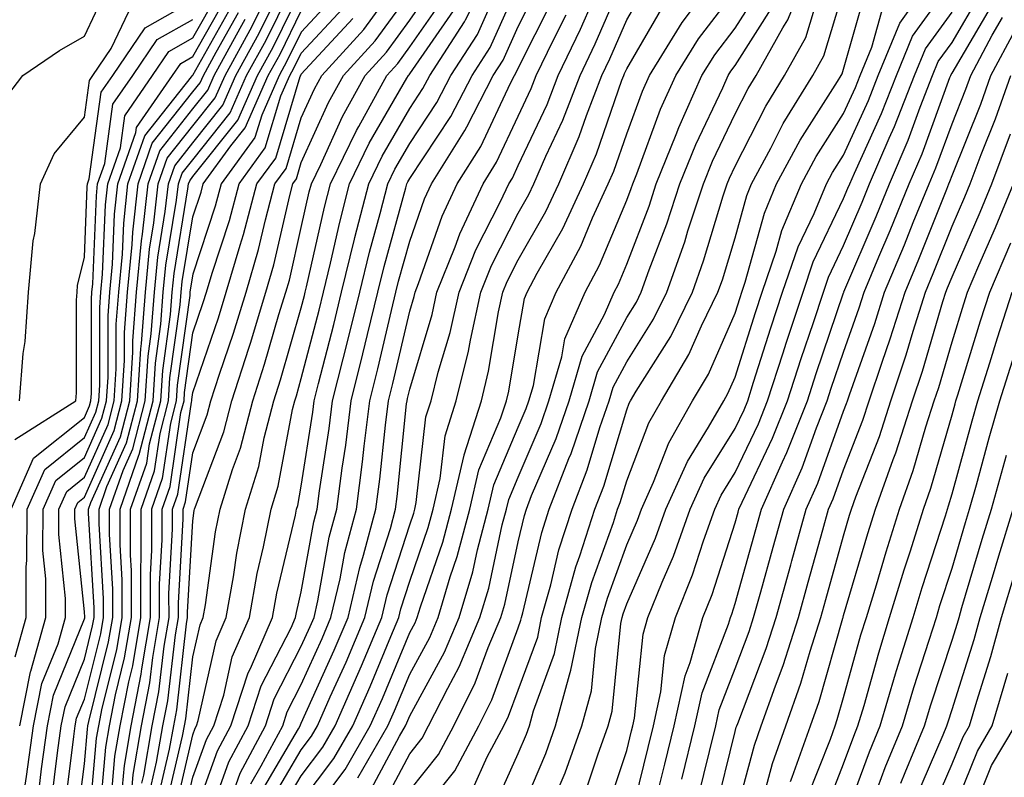
# Model space of a CAD drawing. Units: inches. Extents: x 997523 to 1000163, y 7247738 to 7250378.
# Drawn here: x 998612 to 998703, y 7250127 to 7250197 of the extents above; entities that cross this region are included whole.
import ezdxf

# ---------------------------------------------------------------- set-up
doc = ezdxf.new("R2010")
doc.units = ezdxf.units.IN
doc.header["$MEASUREMENT"] = 0
doc.layers.add('Contour_99757247', color=7, linetype='Continuous', true_color=0xc49a32)

msp = doc.modelspace()

# ---------------------------------------------------------------- linework, layer by layer
at = {"layer": 'Contour_99757247'}
for points in [[(998618.441, 7250122.311, 3097), (998619.173, 7250130.797, 3097), (998619.368, 7250131.92, 3097), (998619.681, 7250133.551, 3097), (998621.028, 7250138.942, 3097), (998621.536, 7250141.92, 3097), (998621.526, 7250145.397, 3097), (998621.341, 7250148.629, 3097), (998621.341, 7250151.92, 3097), (998623.079, 7250156.891, 3097), (998623.089, 7250156.959, 3097), (998624.378, 7250161.92, 3097), (998624.603, 7250165.367, 3097), (998625.101, 7250168.971, 3097), (998625.325, 7250171.92, 3097), (998625.56, 7250174.41, 3097), (998626.556, 7250180.426, 3097), (998626.722, 7250181.92, 3097), (998627.064, 7250182.906, 3097), (998628.05, 7250184.147, 3097), (998631.497, 7250188.473, 3097), (998633.011, 7250191.92, 3097), (998634.798, 7250195.172, 3097), (998638.05, 7250201.764, 3097)], [(998624.085, 7250125.885, 3091), (998624.71, 7250128.58, 3091), (998625.286, 7250131.92, 3091), (998625.745, 7250134.225, 3091), (998626.439, 7250140.309, 3091), (998626.712, 7250141.92, 3091), (998626.712, 7250143.258, 3091), (998627.151, 7250151.022, 3091), (998627.151, 7250151.92, 3091), (998627.386, 7250152.584, 3091), (998628.05, 7250157.125, 3091), (998629.368, 7250160.602, 3091), (998629.71, 7250161.92, 3091), (998630.511, 7250164.381, 3091), (998631.81, 7250168.16, 3091), (998632.962, 7250171.92, 3091), (998634.114, 7250175.856, 3091), (998634.739, 7250178.61, 3091), (998635.609, 7250181.92, 3091), (998636.644, 7250183.326, 3091), (998638.05, 7250188.014, 3091), (998639.271, 7250190.699, 3091), (998639.935, 7250191.92, 3091), (998643.821, 7250196.149, 3091), (998647.884, 7250201.754, 3091)], [(998628.05, 7250123.277, 3086), (998630.335, 7250129.635, 3086), (998631.566, 7250131.92, 3086), (998633.148, 7250136.822, 3086), (998633.362, 7250137.233, 3086), (998635.394, 7250141.92, 3086), (998635.794, 7250144.176, 3086), (998637.503, 7250151.373, 3086), (998637.61, 7250151.92, 3086), (998637.718, 7250152.252, 3086), (998638.05, 7250154.049, 3086), (998639.105, 7250160.865, 3086), (998639.232, 7250161.92, 3086), (998639.622, 7250163.492, 3086), (998641.038, 7250168.932, 3086), (998641.761, 7250171.92, 3086), (998642.962, 7250176.832, 3086), (998642.991, 7250176.979, 3086), (998644.261, 7250181.92, 3086), (998645.501, 7250184.469, 3086), (998648.05, 7250188.873, 3086), (998649.261, 7250190.709, 3086), (998649.886, 7250191.92, 3086), (998653.099, 7250196.871, 3086), (998653.177, 7250197.047, 3086), (998655.648, 7250201.92, 3086)], [(998638.05, 7250124.928, 3079), (998641.058, 7250128.912, 3079), (998642.786, 7250131.92, 3079), (998644.398, 7250135.572, 3079), (998646.302, 7250140.172, 3079), (998647.044, 7250141.92, 3079), (998647.239, 7250142.731, 3079), (998648.05, 7250145.26, 3079), (998649.759, 7250150.211, 3079), (998650.208, 7250151.92, 3079), (998650.862, 7250154.733, 3079), (998651.302, 7250158.668, 3079), (998652.337, 7250161.92, 3079), (998653.48, 7250166.49, 3079), (998653.646, 7250167.516, 3079), (998654.612, 7250171.92, 3079), (998655.589, 7250174.381, 3079), (998658.05, 7250179.205, 3079), (998659.036, 7250180.934, 3079), (998659.495, 7250181.92, 3079), (998660.609, 7250184.479, 3079), (998662.171, 7250187.799, 3079), (998663.753, 7250191.92, 3079), (998665.15, 7250194.82, 3079), (998668.05, 7250201.568, 3079)], [(998653.86, 7250126.11, 3072), (998655.198, 7250129.068, 3072), (998656.722, 7250131.92, 3072), (998657.161, 7250132.809, 3072), (998658.05, 7250135.221, 3072), (998659.847, 7250140.123, 3072), (998660.208, 7250141.92, 3072), (998661.058, 7250144.928, 3072), (998661.81, 7250148.16, 3072), (998663.011, 7250151.92, 3072), (998664.417, 7250155.553, 3072), (998665.589, 7250159.459, 3072), (998666.429, 7250161.92, 3072), (998666.8, 7250163.17, 3072), (998668.05, 7250165.504, 3072), (998670.53, 7250169.44, 3072), (998671.741, 7250171.92, 3072), (998673.401, 7250176.568, 3072), (998673.704, 7250177.574, 3072), (998675.14, 7250181.92, 3072), (998675.97, 7250184, 3072), (998678.05, 7250188.365, 3072), (998679.251, 7250190.719, 3072), (998679.984, 7250191.92, 3072), (998682.444, 7250196.315, 3072), (998682.913, 7250197.057, 3072), (998684.866, 7250201.92, 3072)], [(998668.05, 7250121.92, 3066), (998670.032, 7250129.938, 3066), (998670.521, 7250131.92, 3066), (998671.194, 7250135.065, 3066), (998671.546, 7250138.424, 3066), (998672.542, 7250141.92, 3066), (998674.124, 7250145.846, 3066), (998675.13, 7250149, 3066), (998676.175, 7250151.92, 3066), (998676.761, 7250153.209, 3066), (998678.05, 7250155.289, 3066), (998680.198, 7250159.772, 3066), (998681.038, 7250161.92, 3066), (998682.474, 7250166.344, 3066), (998682.747, 7250167.223, 3066), (998684.31, 7250171.92, 3066), (998685.257, 7250174.713, 3066), (998688.05, 7250180.572, 3066), (998688.45, 7250181.52, 3066), (998688.616, 7250181.92, 3066), (998689.046, 7250182.916, 3066), (998691.546, 7250188.424, 3066), (998692.923, 7250191.92, 3066), (998694.417, 7250195.553, 3066), (998698.05, 7250200.602, 3066)], [(998610.511, 7250189.459, 3108), (998612.386, 7250191.92, 3108), (998615.765, 7250194.205, 3108), (998618.05, 7250195.553, 3108), (998620.101, 7250199.869, 3108)], [(998617.337, 7250122.633, 3098), (998618.05, 7250128.414, 3098), (998618.333, 7250131.637, 3098), (998618.372, 7250131.92, 3098), (998618.46, 7250132.33, 3098), (998620.286, 7250139.684, 3098), (998620.667, 7250141.92, 3098), (998620.667, 7250144.537, 3098), (998620.374, 7250149.596, 3098), (998620.374, 7250151.92, 3098), (998621.624, 7250155.494, 3098), (998622.503, 7250157.467, 3098), (998623.665, 7250161.92, 3098), (998623.929, 7250166.041, 3098), (998624.212, 7250168.082, 3098), (998624.505, 7250171.92, 3098), (998624.818, 7250175.152, 3098), (998625.511, 7250179.381, 3098), (998625.794, 7250181.92, 3098), (998626.38, 7250183.59, 3098), (998628.05, 7250185.709, 3098), (998630.804, 7250189.166, 3098), (998632.015, 7250191.92, 3098), (998634.153, 7250195.817, 3098), (998636.302, 7250200.172, 3098)], [(998619.437, 7250123.307, 3096), (998620.013, 7250129.957, 3096), (998620.355, 7250131.92, 3096), (998620.911, 7250134.781, 3096), (998621.761, 7250138.209, 3096), (998622.396, 7250141.92, 3096), (998622.396, 7250146.266, 3096), (998622.308, 7250147.662, 3096), (998622.308, 7250151.92, 3096), (998623.802, 7250156.168, 3096), (998624.056, 7250157.926, 3096), (998625.091, 7250161.92, 3096), (998625.276, 7250164.693, 3096), (998625.989, 7250169.86, 3096), (998626.146, 7250171.92, 3096), (998626.312, 7250173.658, 3096), (998627.601, 7250181.471, 3096), (998627.65, 7250181.92, 3096), (998627.757, 7250182.213, 3096), (998628.05, 7250182.584, 3096), (998632.191, 7250187.779, 3096), (998634.007, 7250191.92, 3096), (998635.443, 7250194.527, 3096), (998638.05, 7250199.82, 3096)], [(998625.569, 7250124.401, 3089), (998627.103, 7250130.973, 3089), (998627.269, 7250131.92, 3089), (998627.396, 7250132.574, 3089), (998628.05, 7250138.307, 3089), (998628.714, 7250141.256, 3089), (998629.007, 7250141.92, 3089), (998629.212, 7250143.082, 3089), (998630.15, 7250149.82, 3089), (998630.56, 7250151.92, 3089), (998631.702, 7250155.572, 3089), (998632.444, 7250157.526, 3089), (998633.577, 7250161.92, 3089), (998634.671, 7250165.299, 3089), (998635.989, 7250169.86, 3089), (998636.624, 7250171.92, 3089), (998636.946, 7250173.024, 3089), (998638.05, 7250177.887, 3089), (998638.782, 7250181.188, 3089), (998638.978, 7250181.92, 3089), (998639.847, 7250183.717, 3089), (998641.849, 7250188.121, 3089), (998643.939, 7250191.92, 3089), (998645.901, 7250194.068, 3089), (998648.05, 7250197.027, 3089), (998650.052, 7250199.918, 3089)], [(998629.485, 7250123.356, 3085), (998631.37, 7250128.6, 3085), (998633.157, 7250131.92, 3085), (998634.349, 7250135.621, 3085), (998637.112, 7250140.983, 3085), (998637.513, 7250141.92, 3085), (998637.601, 7250142.369, 3085), (998638.05, 7250144.274, 3085), (998639.212, 7250150.758, 3085), (998639.525, 7250151.92, 3085), (998639.739, 7250153.61, 3085), (998640.628, 7250159.342, 3085), (998640.941, 7250161.92, 3085), (998641.907, 7250165.777, 3085), (998642.376, 7250167.594, 3085), (998643.441, 7250171.92, 3085), (998644.339, 7250175.631, 3085), (998645.325, 7250179.195, 3085), (998646.019, 7250181.92, 3085), (998646.683, 7250183.287, 3085), (998648.05, 7250185.641, 3085), (998650.55, 7250189.42, 3085), (998651.849, 7250191.92, 3085), (998654.29, 7250195.68, 3085), (998656.273, 7250200.143, 3085)], [(998631.693, 7250125.563, 3084), (998632.405, 7250127.565, 3084), (998634.749, 7250131.92, 3084), (998635.55, 7250134.42, 3084), (998638.05, 7250139.264, 3084), (998638.87, 7250141.1, 3084), (998639.222, 7250141.92, 3084), (998639.583, 7250143.453, 3084), (998640.628, 7250149.342, 3084), (998641.321, 7250151.92, 3084), (998641.819, 7250155.69, 3084), (998642.151, 7250157.818, 3084), (998642.659, 7250161.92, 3084), (998643.734, 7250166.236, 3084), (998644.153, 7250168.024, 3084), (998645.11, 7250171.92, 3084), (998645.687, 7250174.283, 3084), (998647.689, 7250181.559, 3084), (998647.786, 7250181.92, 3084), (998647.874, 7250182.096, 3084), (998648.05, 7250182.408, 3084), (998651.839, 7250188.131, 3084), (998653.802, 7250191.92, 3084), (998655.472, 7250194.498, 3084), (998658.05, 7250200.289, 3084)], [(998633.392, 7250126.578, 3083), (998634.359, 7250128.229, 3083), (998636.341, 7250131.92, 3083), (998636.761, 7250133.209, 3083), (998638.05, 7250135.729, 3083), (998639.974, 7250139.996, 3083), (998640.784, 7250141.92, 3083), (998641.624, 7250145.494, 3083), (998642.054, 7250147.916, 3083), (998643.128, 7250151.92, 3083), (998643.704, 7250156.266, 3083), (998643.851, 7250157.721, 3083), (998644.368, 7250161.92, 3083), (998645.11, 7250164.86, 3083), (998646.37, 7250170.24, 3083), (998646.78, 7250171.92, 3083), (998647.025, 7250172.945, 3083), (998648.05, 7250176.647, 3083), (998649.417, 7250180.553, 3083), (998650.062, 7250181.92, 3083), (998653.138, 7250186.832, 3083), (998653.304, 7250187.174, 3083), (998655.755, 7250191.92, 3083), (998656.653, 7250193.317, 3083), (998658.05, 7250196.442, 3083), (998659.886, 7250200.084, 3083)], [(998638.05, 7250122.535, 3078), (998642.083, 7250127.887, 3078), (998644.407, 7250131.92, 3078), (998645.521, 7250134.449, 3078), (998648.05, 7250140.543, 3078), (998648.538, 7250141.432, 3078), (998648.743, 7250141.92, 3078), (998649.036, 7250142.906, 3078), (998651.097, 7250148.873, 3078), (998651.898, 7250151.92, 3078), (998653.06, 7250156.91, 3078), (998653.069, 7250156.94, 3078), (998654.651, 7250161.92, 3078), (998655.325, 7250164.645, 3078), (998656.243, 7250170.113, 3078), (998656.634, 7250171.92, 3078), (998657.044, 7250172.926, 3078), (998658.05, 7250174.918, 3078), (998660.609, 7250179.361, 3078), (998661.78, 7250181.92, 3078), (998663.675, 7250186.295, 3078), (998664.339, 7250188.209, 3078), (998665.765, 7250191.92, 3078), (998666.507, 7250193.463, 3078), (998668.05, 7250197.047, 3078), (998669.847, 7250200.123, 3078)], [(998645.472, 7250124.498, 3075), (998648.05, 7250129.361, 3075), (998649.183, 7250130.787, 3075), (998649.788, 7250131.92, 3075), (998651.546, 7250135.416, 3075), (998652.61, 7250137.36, 3075), (998654.515, 7250141.92, 3075), (998655.335, 7250144.635, 3075), (998656.585, 7250150.455, 3075), (998656.966, 7250151.92, 3075), (998657.171, 7250152.799, 3075), (998658.05, 7250154.869, 3075), (998660.159, 7250159.811, 3075), (998660.882, 7250161.92, 3075), (998662.083, 7250165.953, 3075), (998662.357, 7250167.613, 3075), (998664.212, 7250171.92, 3075), (998665.55, 7250174.42, 3075), (998668.05, 7250180.416, 3075), (998668.47, 7250181.5, 3075), (998668.607, 7250181.92, 3075), (998668.978, 7250182.848, 3075), (998671.175, 7250188.795, 3075), (998672.571, 7250191.92, 3075), (998674.661, 7250195.309, 3075), (998678.05, 7250199.723, 3075)], [(998648.05, 7250125.963, 3074), (998650.687, 7250129.283, 3074), (998652.103, 7250131.92, 3074), (998654.085, 7250135.885, 3074), (998655.286, 7250139.156, 3074), (998656.448, 7250141.92, 3074), (998656.81, 7250143.16, 3074), (998658.05, 7250148.912, 3074), (998658.626, 7250151.344, 3074), (998658.802, 7250151.92, 3074), (998659.29, 7250153.16, 3074), (998661.536, 7250158.434, 3074), (998662.737, 7250161.92, 3074), (998663.948, 7250166.022, 3074), (998666.009, 7250169.879, 3074), (998666.888, 7250171.92, 3074), (998667.288, 7250172.682, 3074), (998668.05, 7250174.498, 3074), (998670.11, 7250179.86, 3074), (998670.784, 7250181.92, 3074), (998672.61, 7250186.481, 3074), (998672.845, 7250187.125, 3074), (998674.993, 7250191.92, 3074), (998676.165, 7250193.805, 3074), (998678.05, 7250196.276, 3074), (998680.237, 7250199.733, 3074)], [(998655.726, 7250124.244, 3071), (998658.05, 7250129.381, 3071), (998658.802, 7250131.168, 3071), (998659.075, 7250131.92, 3071), (998659.456, 7250133.326, 3071), (998661.38, 7250138.59, 3071), (998662.064, 7250141.92, 3071), (998663.372, 7250146.598, 3071), (998663.743, 7250147.613, 3071), (998665.11, 7250151.92, 3071), (998665.931, 7250154.039, 3071), (998668.05, 7250161.09, 3071), (998668.284, 7250161.686, 3071), (998668.411, 7250161.92, 3071), (998668.939, 7250162.809, 3071), (998672.122, 7250167.848, 3071), (998674.105, 7250171.92, 3071), (998675.14, 7250174.83, 3071), (998676.956, 7250180.826, 3071), (998677.318, 7250181.92, 3071), (998677.523, 7250182.447, 3071), (998678.05, 7250183.551, 3071), (998680.872, 7250189.098, 3071), (998682.601, 7250191.92, 3071), (998684.554, 7250195.416, 3071), (998685.862, 7250199.733, 3071)], [(998658.05, 7250123.395, 3070), (998660.589, 7250129.381, 3070), (998661.497, 7250131.92, 3070), (998662.767, 7250136.637, 3070), (998662.913, 7250137.057, 3070), (998663.919, 7250141.92, 3070), (998664.827, 7250145.143, 3070), (998666.829, 7250150.699, 3070), (998667.21, 7250151.92, 3070), (998667.444, 7250152.526, 3070), (998668.05, 7250154.527, 3070), (998670.101, 7250159.869, 3070), (998671.273, 7250161.92, 3070), (998673.792, 7250166.178, 3070), (998674.954, 7250168.824, 3070), (998676.468, 7250171.92, 3070), (998676.888, 7250173.082, 3070), (998678.05, 7250176.949, 3070), (998679.124, 7250180.846, 3070), (998679.573, 7250181.92, 3070), (998681.341, 7250185.211, 3070), (998682.493, 7250187.477, 3070), (998685.218, 7250191.92, 3070), (998686.234, 7250193.736, 3070), (998688.05, 7250199.742, 3070)], [(998661.37, 7250125.24, 3069), (998662.366, 7250127.604, 3069), (998663.919, 7250131.92, 3069), (998664.798, 7250135.172, 3069), (998665.179, 7250139.049, 3069), (998665.775, 7250141.92, 3069), (998666.273, 7250143.697, 3069), (998668.05, 7250148.629, 3069), (998669.056, 7250150.914, 3069), (998669.407, 7250151.92, 3069), (998670.521, 7250154.391, 3069), (998671.927, 7250158.043, 3069), (998674.134, 7250161.92, 3069), (998675.589, 7250164.381, 3069), (998678.05, 7250169.977, 3069), (998678.519, 7250171.451, 3069), (998678.665, 7250171.92, 3069), (998678.987, 7250172.858, 3069), (998680.745, 7250179.225, 3069), (998681.868, 7250181.92, 3069), (998684.036, 7250185.934, 3069), (998687.503, 7250191.373, 3069), (998687.835, 7250191.92, 3069), (998687.913, 7250192.057, 3069), (998688.05, 7250192.506, 3069), (998690.12, 7250199.85, 3069)], [(998611.644, 7250158.326, 3106), (998617.269, 7250161.92, 3106), (998617.327, 7250162.643, 3106), (998617.318, 7250171.188, 3106), (998617.376, 7250171.92, 3106), (998617.425, 7250172.545, 3106), (998618.05, 7250175.172, 3106), (998618.314, 7250181.656, 3106), (998618.343, 7250181.92, 3106), (998618.499, 7250182.369, 3106), (998619.603, 7250190.367, 3106), (998620.667, 7250191.92, 3106), (998623.665, 7250196.305, 3106), (998628.05, 7250198.795, 3106)], [(998611.663, 7250138.307, 3104), (998612.679, 7250141.92, 3104), (998612.689, 7250146.559, 3104), (998612.757, 7250147.213, 3104), (998612.776, 7250151.92, 3104), (998614.388, 7250155.582, 3104), (998618.05, 7250158.522, 3104), (998619.105, 7250160.865, 3104), (998619.368, 7250161.92, 3104), (998619.466, 7250163.336, 3104), (998619.466, 7250170.504, 3104), (998619.573, 7250171.92, 3104), (998619.73, 7250173.6, 3104), (998619.993, 7250179.977, 3104), (998620.208, 7250181.92, 3104), (998621.37, 7250185.24, 3104), (998621.771, 7250188.199, 3104), (998624.339, 7250191.92, 3104), (998625.843, 7250194.127, 3104), (998628.05, 7250195.377, 3104), (998630.403, 7250199.567, 3104)], [(998612.083, 7250131.92, 3103), (998613.069, 7250136.901, 3103), (998613.099, 7250136.969, 3103), (998614.485, 7250141.92, 3103), (998614.495, 7250145.475, 3103), (998614.232, 7250148.102, 3103), (998614.241, 7250151.92, 3103), (998615.403, 7250154.567, 3103), (998618.05, 7250156.695, 3103), (998619.671, 7250160.299, 3103), (998620.091, 7250161.92, 3103), (998620.228, 7250164.098, 3103), (998620.228, 7250169.742, 3103), (998620.394, 7250171.92, 3103), (998620.638, 7250174.508, 3103), (998620.833, 7250179.137, 3103), (998621.136, 7250181.92, 3103), (998622.796, 7250186.666, 3103), (998622.855, 7250187.115, 3103), (998626.175, 7250191.92, 3103), (998626.937, 7250193.033, 3103), (998628.05, 7250193.668, 3103), (998631.019, 7250198.951, 3103)], [(998640.931, 7250199.039, 3094), (998638.05, 7250195.924, 3094), (998636.722, 7250193.248, 3094), (998635.999, 7250191.92, 3094), (998634.398, 7250188.268, 3094), (998633.773, 7250186.197, 3094), (998630.648, 7250181.92, 3094), (998630.11, 7250179.86, 3094), (998628.05, 7250173.6, 3094), (998627.816, 7250172.154, 3094), (998627.786, 7250171.92, 3094), (998627.767, 7250171.637, 3094), (998626.614, 7250163.356, 3094), (998626.517, 7250161.92, 3094), (998625.989, 7250159.86, 3094), (998625.228, 7250154.742, 3094), (998624.241, 7250151.92, 3094), (998624.251, 7250148.121, 3094), (998624.114, 7250145.856, 3094), (998624.124, 7250141.92, 3094), (998623.314, 7250137.184, 3094), (998623.265, 7250136.705, 3094), (998622.327, 7250131.92, 3094), (998621.702, 7250128.268, 3094), (998621.439, 7250125.309, 3094)], [(998624.827, 7250125.143, 3090), (998625.911, 7250129.781, 3090), (998626.282, 7250131.92, 3090), (998626.566, 7250133.404, 3090), (998627.474, 7250141.344, 3090), (998627.571, 7250141.92, 3090), (998627.571, 7250142.399, 3090), (998628.05, 7250150.836, 3090), (998628.177, 7250151.793, 3090), (998628.206, 7250151.92, 3090), (998628.284, 7250152.154, 3090), (998630.911, 7250159.059, 3090), (998631.644, 7250161.92, 3090), (998633.216, 7250166.754, 3090), (998633.353, 7250167.223, 3090), (998634.788, 7250171.92, 3090), (998635.53, 7250174.44, 3090), (998636.985, 7250180.856, 3090), (998637.269, 7250181.92, 3090), (998637.601, 7250182.369, 3090), (998638.05, 7250183.883, 3090), (998640.56, 7250189.41, 3090), (998641.937, 7250191.92, 3090), (998644.857, 7250195.113, 3090), (998648.05, 7250199.508, 3090)], [(998626.312, 7250123.658, 3088), (998628.05, 7250131.11, 3088), (998628.265, 7250131.705, 3088), (998628.382, 7250131.92, 3088), (998628.538, 7250132.408, 3088), (998630.198, 7250139.772, 3088), (998631.136, 7250141.92, 3088), (998631.81, 7250145.68, 3088), (998632.112, 7250147.858, 3088), (998632.913, 7250151.92, 3088), (998634.134, 7250155.836, 3088), (998634.632, 7250158.502, 3088), (998635.511, 7250161.92, 3088), (998636.136, 7250163.834, 3088), (998638.05, 7250170.475, 3088), (998638.343, 7250171.627, 3088), (998638.421, 7250171.92, 3088), (998638.538, 7250172.408, 3088), (998640.189, 7250179.781, 3088), (998640.735, 7250181.92, 3088), (998643.128, 7250186.842, 3088), (998643.343, 7250187.213, 3088), (998645.931, 7250191.92, 3088), (998646.946, 7250193.024, 3088), (998648.05, 7250194.547, 3088), (998651.068, 7250198.902, 3088)], [(998634.28, 7250125.69, 3082), (998637.786, 7250131.656, 3082), (998637.933, 7250131.92, 3082), (998637.962, 7250132.008, 3082), (998638.05, 7250132.184, 3082), (998641.068, 7250138.902, 3082), (998642.357, 7250141.92, 3082), (998643.431, 7250146.539, 3082), (998643.792, 7250147.662, 3082), (998644.935, 7250151.92, 3082), (998645.296, 7250154.674, 3082), (998645.804, 7250159.674, 3082), (998646.077, 7250161.92, 3082), (998646.478, 7250163.492, 3082), (998648.05, 7250170.192, 3082), (998648.45, 7250171.52, 3082), (998648.538, 7250171.92, 3082), (998648.86, 7250172.731, 3082), (998651.038, 7250178.932, 3082), (998652.435, 7250181.92, 3082), (998654.593, 7250185.377, 3082), (998657.347, 7250191.217, 3082), (998657.708, 7250191.92, 3082), (998657.845, 7250192.125, 3082), (998658.05, 7250192.594, 3082), (998661.175, 7250198.795, 3082)], [(998636.048, 7250123.922, 3080), (998638.05, 7250127.32, 3080), (998640.023, 7250129.947, 3080), (998641.165, 7250131.92, 3080), (998643.275, 7250136.695, 3080), (998643.587, 7250137.457, 3080), (998645.482, 7250141.92, 3080), (998645.97, 7250144, 3080), (998648.05, 7250150.475, 3080), (998648.421, 7250151.549, 3080), (998648.519, 7250151.92, 3080), (998648.655, 7250152.526, 3080), (998649.544, 7250160.426, 3080), (998650.023, 7250161.92, 3080), (998650.677, 7250164.547, 3080), (998651.771, 7250168.199, 3080), (998652.591, 7250171.92, 3080), (998654.144, 7250175.826, 3080), (998656.409, 7250180.279, 3080), (998657.181, 7250181.92, 3080), (998657.513, 7250182.457, 3080), (998658.05, 7250183.6, 3080), (998660.716, 7250189.254, 3080), (998661.732, 7250191.92, 3080), (998663.792, 7250196.178, 3080), (998664.915, 7250198.785, 3080)], [(998673.148, 7250127.018, 3064), (998674.349, 7250131.92, 3064), (998675.003, 7250134.967, 3064), (998677.444, 7250141.315, 3064), (998677.61, 7250141.92, 3064), (998677.737, 7250142.233, 3064), (998678.05, 7250143.199, 3064), (998679.944, 7250150.026, 3064), (998680.472, 7250151.92, 3064), (998682.405, 7250156.276, 3064), (998682.825, 7250157.145, 3064), (998684.71, 7250161.92, 3064), (998685.53, 7250164.44, 3064), (998688.05, 7250171.861, 3064), (998688.06, 7250171.91, 3064), (998688.069, 7250171.92, 3064), (998688.079, 7250171.949, 3064), (998691.048, 7250178.922, 3064), (998692.278, 7250181.92, 3064), (998694.007, 7250185.963, 3064), (998695.11, 7250188.981, 3064), (998696.263, 7250191.92, 3064), (998696.78, 7250193.19, 3064), (998698.05, 7250194.947, 3064), (998700.628, 7250199.342, 3064)], [(998612.601, 7250126.471, 3102), (998612.718, 7250127.252, 3102), (998613.362, 7250131.92, 3102), (998614.134, 7250135.836, 3102), (998615.618, 7250139.488, 3102), (998616.302, 7250141.92, 3102), (998616.302, 7250143.668, 3102), (998615.696, 7250149.567, 3102), (998615.706, 7250151.92, 3102), (998616.419, 7250153.551, 3102), (998618.05, 7250154.86, 3102), (998620.237, 7250159.733, 3102), (998620.804, 7250161.92, 3102), (998620.989, 7250164.86, 3102), (998620.989, 7250168.981, 3102), (998621.214, 7250171.92, 3102), (998621.556, 7250175.426, 3102), (998621.673, 7250178.297, 3102), (998622.064, 7250181.92, 3102), (998623.616, 7250186.354, 3102), (998627.923, 7250191.793, 3102), (998628.011, 7250191.92, 3102), (998628.05, 7250191.959, 3102), (998631.634, 7250198.336, 3102)], [(998616.185, 7250123.785, 3099), (998617.064, 7250130.934, 3099), (998617.191, 7250131.92, 3099), (998617.337, 7250132.633, 3099), (998618.05, 7250134.401, 3099), (998619.554, 7250140.416, 3099), (998619.808, 7250141.92, 3099), (998619.808, 7250143.678, 3099), (998619.407, 7250150.563, 3099), (998619.398, 7250151.92, 3099), (998620.13, 7250154, 3099), (998621.937, 7250158.033, 3099), (998622.943, 7250161.92, 3099), (998623.255, 7250166.715, 3099), (998623.323, 7250167.193, 3099), (998623.675, 7250171.92, 3099), (998624.066, 7250175.904, 3099), (998624.466, 7250178.336, 3099), (998624.857, 7250181.92, 3099), (998625.687, 7250184.283, 3099), (998628.05, 7250187.272, 3099), (998630.11, 7250189.86, 3099), (998631.019, 7250191.92, 3099), (998633.509, 7250196.461, 3099), (998634.398, 7250198.268, 3099)], [(998620.443, 7250124.313, 3095), (998620.853, 7250129.117, 3095), (998621.341, 7250131.92, 3095), (998622.132, 7250136.002, 3095), (998622.503, 7250137.467, 3095), (998623.255, 7250141.92, 3095), (998623.255, 7250146.715, 3095), (998623.275, 7250147.145, 3095), (998623.275, 7250151.92, 3095), (998624.515, 7250155.455, 3095), (998625.023, 7250158.893, 3095), (998625.804, 7250161.92, 3095), (998625.941, 7250164.029, 3095), (998626.878, 7250170.748, 3095), (998626.966, 7250171.92, 3095), (998627.064, 7250172.906, 3095), (998628.05, 7250178.883, 3095), (998628.802, 7250181.168, 3095), (998628.997, 7250181.92, 3095), (998631.556, 7250185.426, 3095), (998632.884, 7250187.086, 3095), (998635.003, 7250191.92, 3095), (998636.087, 7250193.883, 3095), (998638.05, 7250197.867, 3095)], [(998622.444, 7250126.315, 3093), (998622.542, 7250127.428, 3093), (998623.314, 7250131.92, 3093), (998624.085, 7250135.885, 3093), (998624.359, 7250138.229, 3093), (998624.984, 7250141.92, 3093), (998624.984, 7250144.986, 3093), (998625.218, 7250149.088, 3093), (998625.208, 7250151.92, 3093), (998625.95, 7250154.02, 3093), (998626.946, 7250160.817, 3093), (998627.239, 7250161.92, 3093), (998627.288, 7250162.682, 3093), (998628.05, 7250168.18, 3093), (998629.007, 7250170.963, 3093), (998629.3, 7250171.92, 3093), (998629.818, 7250173.688, 3093), (998631.419, 7250178.551, 3093), (998632.308, 7250181.92, 3093), (998634.73, 7250185.24, 3093), (998636.175, 7250190.045, 3093), (998636.995, 7250191.92, 3093), (998637.366, 7250192.604, 3093), (998638.05, 7250193.971, 3093), (998641.868, 7250198.102, 3093)], [(998627.054, 7250122.916, 3087), (998628.05, 7250127.193, 3087), (998629.3, 7250130.67, 3087), (998629.974, 7250131.92, 3087), (998630.892, 7250134.762, 3087), (998631.683, 7250138.287, 3087), (998633.265, 7250141.92, 3087), (998633.987, 7250145.983, 3087), (998634.573, 7250148.443, 3087), (998635.257, 7250151.92, 3087), (998635.931, 7250154.039, 3087), (998637.239, 7250161.11, 3087), (998637.454, 7250161.92, 3087), (998637.601, 7250162.369, 3087), (998638.05, 7250163.951, 3087), (998639.691, 7250170.279, 3087), (998640.091, 7250171.92, 3087), (998640.745, 7250174.615, 3087), (998641.595, 7250178.375, 3087), (998642.503, 7250181.92, 3087), (998644.31, 7250185.66, 3087), (998647.786, 7250191.656, 3087), (998647.933, 7250191.92, 3087), (998647.991, 7250191.979, 3087), (998648.05, 7250192.067, 3087), (998652.083, 7250197.887, 3087)], [(998643.275, 7250127.145, 3077), (998646.028, 7250131.92, 3077), (998646.644, 7250133.326, 3077), (998648.05, 7250136.705, 3077), (998649.896, 7250140.074, 3077), (998650.667, 7250141.92, 3077), (998651.79, 7250145.66, 3077), (998652.435, 7250147.535, 3077), (998653.587, 7250151.92, 3077), (998654.427, 7250155.543, 3077), (998656.458, 7250160.328, 3077), (998656.966, 7250161.92, 3077), (998657.181, 7250162.789, 3077), (998658.05, 7250167.994, 3077), (998658.616, 7250171.354, 3077), (998658.86, 7250171.92, 3077), (998659.798, 7250173.668, 3077), (998662.171, 7250177.799, 3077), (998664.066, 7250181.92, 3077), (998665.267, 7250184.703, 3077), (998667.61, 7250191.481, 3077), (998667.786, 7250191.92, 3077), (998667.864, 7250192.106, 3077), (998668.05, 7250192.526, 3077), (998671.517, 7250198.453, 3077)], [(998648.05, 7250122.574, 3073), (998652.2, 7250127.77, 3073), (998654.407, 7250131.92, 3073), (998655.628, 7250134.342, 3073), (998658.05, 7250140.973, 3073), (998658.304, 7250141.666, 3073), (998658.353, 7250141.92, 3073), (998658.48, 7250142.35, 3073), (998660.218, 7250149.752, 3073), (998660.911, 7250151.92, 3073), (998662.718, 7250156.588, 3073), (998662.923, 7250157.047, 3073), (998664.583, 7250161.92, 3073), (998665.374, 7250164.596, 3073), (998668.05, 7250169.606, 3073), (998668.948, 7250171.022, 3073), (998669.388, 7250171.92, 3073), (998670.12, 7250173.99, 3073), (998671.741, 7250178.229, 3073), (998672.962, 7250181.92, 3073), (998674.417, 7250185.553, 3073), (998676.907, 7250190.777, 3073), (998677.415, 7250191.92, 3073), (998677.659, 7250192.311, 3073), (998678.05, 7250192.828, 3073), (998681.575, 7250198.395, 3073)], [(998664.232, 7250125.738, 3068), (998665.384, 7250129.254, 3068), (998666.341, 7250131.92, 3068), (998666.702, 7250133.268, 3068), (998667.513, 7250141.383, 3068), (998667.63, 7250141.92, 3068), (998667.718, 7250142.252, 3068), (998668.05, 7250143.17, 3068), (998670.716, 7250149.254, 3068), (998671.663, 7250151.92, 3068), (998673.646, 7250156.324, 3068), (998675.599, 7250159.469, 3068), (998676.995, 7250161.92, 3068), (998677.386, 7250162.584, 3068), (998678.05, 7250164.088, 3068), (998679.925, 7250170.045, 3068), (998680.55, 7250171.92, 3068), (998681.849, 7250175.719, 3068), (998682.366, 7250177.604, 3068), (998684.163, 7250181.92, 3068), (998685.521, 7250184.449, 3068), (998688.05, 7250188.395, 3068), (998689.153, 7250190.817, 3068), (998689.583, 7250191.92, 3068), (998690.657, 7250194.527, 3068), (998691.702, 7250198.268, 3068)], [(998666.136, 7250123.834, 3067), (998668.05, 7250129.654, 3067), (998668.499, 7250131.471, 3067), (998668.607, 7250131.92, 3067), (998668.763, 7250132.633, 3067), (998669.573, 7250140.397, 3067), (998670.003, 7250141.92, 3067), (998671.321, 7250145.192, 3067), (998672.376, 7250147.594, 3067), (998673.919, 7250151.92, 3067), (998675.198, 7250154.772, 3067), (998678.05, 7250159.352, 3067), (998678.88, 7250161.09, 3067), (998679.212, 7250161.92, 3067), (998679.759, 7250163.629, 3067), (998681.341, 7250168.629, 3067), (998682.425, 7250171.92, 3067), (998683.86, 7250176.11, 3067), (998685.325, 7250179.195, 3067), (998686.468, 7250181.92, 3067), (998687.015, 7250182.955, 3067), (998688.05, 7250184.567, 3067), (998690.355, 7250189.615, 3067), (998691.253, 7250191.92, 3067), (998693.235, 7250196.735, 3067), (998694.173, 7250198.043, 3067)], [(998674.651, 7250125.318, 3063), (998675.687, 7250129.557, 3063), (998676.263, 7250131.92, 3063), (998676.575, 7250133.395, 3063), (998678.05, 7250137.213, 3063), (998679.349, 7250140.621, 3063), (998679.759, 7250141.92, 3063), (998680.413, 7250144.283, 3063), (998681.556, 7250148.414, 3063), (998682.532, 7250151.92, 3063), (998684.232, 7250155.738, 3063), (998685.56, 7250159.43, 3063), (998686.546, 7250161.92, 3063), (998686.907, 7250163.063, 3063), (998688.05, 7250166.402, 3063), (998689.495, 7250170.475, 3063), (998689.944, 7250171.92, 3063), (998691.312, 7250175.182, 3063), (998692.357, 7250177.613, 3063), (998694.105, 7250181.92, 3063), (998695.286, 7250184.684, 3063), (998697.855, 7250191.725, 3063), (998697.933, 7250191.92, 3063), (998697.962, 7250192.008, 3063), (998698.05, 7250192.125, 3063), (998701.673, 7250198.297, 3063)], [(998611.312, 7250151.92, 3105), (998613.362, 7250156.608, 3105), (998618.05, 7250160.358, 3105), (998618.528, 7250161.442, 3105), (998618.655, 7250161.92, 3105), (998618.704, 7250162.574, 3105), (998618.694, 7250171.276, 3105), (998618.743, 7250171.92, 3105), (998618.821, 7250172.692, 3105), (998619.153, 7250180.817, 3105), (998619.271, 7250181.92, 3105), (998619.935, 7250183.805, 3105), (998620.687, 7250189.283, 3105), (998622.503, 7250191.92, 3105), (998624.749, 7250195.221, 3105), (998628.05, 7250197.086, 3105)], [(998612.054, 7250161.92, 3107), (998612.415, 7250166.285, 3107), (998612.581, 7250167.389, 3107), (998612.903, 7250171.92, 3107), (998613.314, 7250176.656, 3107), (998613.48, 7250177.35, 3107), (998613.997, 7250181.92, 3107), (998615.267, 7250184.703, 3107), (998618.05, 7250188.072, 3107), (998618.519, 7250191.451, 3107), (998618.841, 7250191.92, 3107), (998620.521, 7250194.391, 3107), (998622.151, 7250197.818, 3107)], [(998613.87, 7250126.1, 3101), (998614.095, 7250127.965, 3101), (998614.642, 7250131.92, 3101), (998615.208, 7250134.762, 3101), (998618.05, 7250141.793, 3101), (998618.079, 7250141.891, 3101), (998618.079, 7250141.949, 3101), (998618.05, 7250142.457, 3101), (998617.161, 7250151.031, 3101), (998617.171, 7250151.92, 3101), (998617.435, 7250152.535, 3101), (998618.05, 7250153.024, 3101), (998620.804, 7250159.166, 3101), (998621.517, 7250161.92, 3101), (998621.761, 7250165.631, 3101), (998621.761, 7250168.209, 3101), (998622.034, 7250171.92, 3101), (998622.464, 7250176.334, 3101), (998622.513, 7250177.457, 3101), (998623.001, 7250181.92, 3101), (998624.31, 7250185.66, 3101), (998628.05, 7250190.397, 3101), (998628.724, 7250191.246, 3101), (998629.026, 7250191.92, 3101), (998630.208, 7250194.078, 3101), (998632.259, 7250197.711, 3101)], [(998615.023, 7250124.947, 3100), (998615.579, 7250129.449, 3100), (998615.921, 7250131.92, 3100), (998616.273, 7250133.697, 3100), (998618.05, 7250138.092, 3100), (998618.812, 7250141.158, 3100), (998618.939, 7250141.92, 3100), (998618.939, 7250142.809, 3100), (998618.431, 7250151.539, 3100), (998618.431, 7250151.92, 3100), (998618.646, 7250152.516, 3100), (998621.37, 7250158.6, 3100), (998622.23, 7250161.92, 3100), (998622.523, 7250166.393, 3100), (998622.523, 7250167.447, 3100), (998622.855, 7250171.92, 3100), (998623.314, 7250176.656, 3100), (998623.421, 7250177.291, 3100), (998623.929, 7250181.92, 3100), (998624.993, 7250184.977, 3100), (998628.05, 7250188.834, 3100), (998629.417, 7250190.553, 3100), (998630.023, 7250191.92, 3100), (998632.405, 7250196.276, 3100), (998632.874, 7250197.096, 3100)], [(998623.343, 7250126.627, 3092), (998623.519, 7250127.389, 3092), (998624.3, 7250131.92, 3092), (998624.915, 7250135.055, 3092), (998625.394, 7250139.264, 3092), (998625.853, 7250141.92, 3092), (998625.843, 7250144.127, 3092), (998626.185, 7250150.055, 3092), (998626.175, 7250151.92, 3092), (998626.663, 7250153.307, 3092), (998627.913, 7250161.783, 3092), (998627.952, 7250161.92, 3092), (998627.952, 7250162.018, 3092), (998628.05, 7250162.682, 3092), (998630.403, 7250169.567, 3092), (998631.126, 7250171.92, 3092), (998632.405, 7250176.276, 3092), (998632.728, 7250177.242, 3092), (998633.958, 7250181.92, 3092), (998635.687, 7250184.283, 3092), (998637.952, 7250191.822, 3092), (998637.991, 7250191.92, 3092), (998638.011, 7250191.959, 3092), (998638.05, 7250192.027, 3092), (998642.806, 7250197.164, 3092)], [(998635.159, 7250124.811, 3081), (998638.05, 7250129.713, 3081), (998638.997, 7250130.973, 3081), (998639.544, 7250131.92, 3081), (998640.726, 7250134.596, 3081), (998642.171, 7250137.799, 3081), (998643.919, 7250141.92, 3081), (998644.7, 7250145.27, 3081), (998646.263, 7250150.133, 3081), (998646.741, 7250151.92, 3081), (998646.898, 7250153.072, 3081), (998647.757, 7250161.627, 3081), (998647.796, 7250161.92, 3081), (998647.845, 7250162.125, 3081), (998648.05, 7250162.994, 3081), (998650.11, 7250169.86, 3081), (998650.56, 7250171.92, 3081), (998652.23, 7250176.1, 3081), (998652.659, 7250177.311, 3081), (998654.808, 7250181.92, 3081), (998656.058, 7250183.912, 3081), (998658.05, 7250188.16, 3081), (998659.251, 7250190.719, 3081), (998659.72, 7250191.92, 3081), (998661.282, 7250195.152, 3081), (998662.464, 7250197.506, 3081)], [(998644.29, 7250125.68, 3076), (998647.103, 7250130.973, 3076), (998647.65, 7250131.92, 3076), (998647.776, 7250132.193, 3076), (998648.05, 7250132.867, 3076), (998651.253, 7250138.717, 3076), (998652.591, 7250141.92, 3076), (998653.851, 7250146.119, 3076), (998654.29, 7250148.16, 3076), (998655.276, 7250151.92, 3076), (998655.804, 7250154.166, 3076), (998658.05, 7250159.479, 3076), (998658.782, 7250161.188, 3076), (998659.036, 7250161.92, 3076), (998659.446, 7250163.317, 3076), (998660.491, 7250169.479, 3076), (998661.536, 7250171.92, 3076), (998663.812, 7250176.158, 3076), (998664.905, 7250178.776, 3076), (998666.351, 7250181.92, 3076), (998666.868, 7250183.102, 3076), (998668.05, 7250186.539, 3076), (998669.505, 7250190.465, 3076), (998670.15, 7250191.92, 3076), (998673.167, 7250196.803, 3076), (998673.948, 7250197.818, 3076)], [(998670.599, 7250124.469, 3065), (998671.575, 7250128.395, 3065), (998672.435, 7250131.92, 3065), (998673.431, 7250136.539, 3065), (998673.9, 7250137.77, 3065), (998675.081, 7250141.92, 3065), (998675.931, 7250144.039, 3065), (998678.05, 7250150.66, 3065), (998678.323, 7250151.647, 3065), (998678.401, 7250151.92, 3065), (998678.685, 7250152.555, 3065), (998681.507, 7250158.463, 3065), (998682.874, 7250161.92, 3065), (998684.144, 7250165.826, 3065), (998685.267, 7250169.137, 3065), (998686.185, 7250171.92, 3065), (998686.663, 7250173.307, 3065), (998688.05, 7250176.227, 3065), (998689.749, 7250180.221, 3065), (998690.443, 7250181.92, 3065), (998692.249, 7250186.119, 3065), (998692.747, 7250187.223, 3065), (998694.593, 7250191.92, 3065), (998695.599, 7250194.371, 3065), (998698.05, 7250197.77, 3065)], [(998676.185, 7250123.785, 3062), (998678.05, 7250131.393, 3062), (998678.157, 7250131.813, 3062), (998678.206, 7250131.92, 3062), (998678.284, 7250132.154, 3062), (998680.911, 7250139.059, 3062), (998681.819, 7250141.92, 3062), (998683.177, 7250146.793, 3062), (998683.275, 7250147.145, 3062), (998684.603, 7250151.92, 3062), (998685.667, 7250154.303, 3062), (998688.05, 7250160.953, 3062), (998688.323, 7250161.647, 3062), (998688.401, 7250161.92, 3062), (998688.587, 7250162.457, 3062), (998690.921, 7250169.049, 3062), (998691.829, 7250171.92, 3062), (998693.665, 7250176.305, 3062), (998694.476, 7250178.346, 3062), (998695.931, 7250181.92, 3062), (998696.566, 7250183.404, 3062), (998698.05, 7250187.467, 3062), (998699.319, 7250190.651, 3062), (998699.769, 7250191.92, 3062), (998701.761, 7250195.631, 3062), (998702.708, 7250197.262, 3062)], [(998678.05, 7250123.551, 3061), (998679.837, 7250130.133, 3061), (998680.462, 7250131.92, 3061), (998681.761, 7250135.631, 3061), (998682.474, 7250137.496, 3061), (998683.88, 7250141.92, 3061), (998684.788, 7250145.182, 3061), (998686.136, 7250150.006, 3061), (998686.673, 7250151.92, 3061), (998687.093, 7250152.877, 3061), (998688.05, 7250155.533, 3061), (998689.837, 7250160.133, 3061), (998690.403, 7250161.92, 3061), (998691.595, 7250165.465, 3061), (998692.357, 7250167.613, 3061), (998693.714, 7250171.92, 3061), (998694.993, 7250174.977, 3061), (998697.562, 7250181.432, 3061), (998697.757, 7250181.92, 3061), (998697.845, 7250182.125, 3061), (998698.05, 7250182.682, 3061), (998700.696, 7250189.274, 3061), (998701.614, 7250191.92, 3061), (998703.86, 7250196.11, 3061)], [(998680.355, 7250124.225, 3060), (998681.507, 7250128.463, 3060), (998682.728, 7250131.92, 3060), (998684.105, 7250135.865, 3060), (998684.954, 7250138.824, 3060), (998685.941, 7250141.92, 3060), (998686.4, 7250143.57, 3060), (998688.05, 7250149.459, 3060), (998688.607, 7250151.363, 3060), (998688.792, 7250151.92, 3060), (998689.193, 7250153.063, 3060), (998691.351, 7250158.619, 3060), (998692.405, 7250161.92, 3060), (998693.821, 7250166.149, 3060), (998694.466, 7250168.336, 3060), (998695.589, 7250171.92, 3060), (998696.312, 7250173.658, 3060), (998698.05, 7250178.004, 3060), (998699.241, 7250180.729, 3060), (998699.73, 7250181.92, 3060), (998700.745, 7250184.615, 3060), (998702.064, 7250187.906, 3060), (998703.46, 7250191.92, 3060)], [(998683.167, 7250126.803, 3059), (998683.314, 7250127.184, 3059), (998684.993, 7250131.92, 3059), (998685.784, 7250134.186, 3059), (998687.982, 7250141.852, 3059), (998688.001, 7250141.92, 3059), (998688.011, 7250141.959, 3059), (998688.05, 7250142.096, 3059), (998690.296, 7250149.674, 3059), (998690.999, 7250151.92, 3059), (998692.62, 7250156.49, 3059), (998692.864, 7250157.106, 3059), (998694.407, 7250161.92, 3059), (998695.325, 7250164.645, 3059), (998697.2, 7250171.07, 3059), (998697.474, 7250171.92, 3059), (998697.64, 7250172.33, 3059), (998698.05, 7250173.356, 3059), (998700.648, 7250179.322, 3059), (998701.722, 7250181.92, 3059), (998703.45, 7250186.52, 3059)], [(998684.691, 7250125.279, 3058), (998686.829, 7250130.699, 3058), (998687.259, 7250131.92, 3058), (998687.464, 7250132.506, 3058), (998688.05, 7250134.547, 3058), (998689.651, 7250140.318, 3058), (998690.15, 7250141.92, 3058), (998691.077, 7250144.947, 3058), (998691.976, 7250147.994, 3058), (998693.206, 7250151.92, 3058), (998694.476, 7250155.494, 3058), (998695.628, 7250159.498, 3058), (998696.409, 7250161.92, 3058), (998696.819, 7250163.151, 3058), (998698.05, 7250167.34, 3058), (998699.124, 7250170.846, 3058), (998699.476, 7250171.92, 3058), (998700.53, 7250174.401, 3058), (998702.064, 7250177.906, 3058), (998703.724, 7250181.92, 3058)], [(998686.214, 7250123.756, 3057), (998688.05, 7250128.414, 3057), (998688.997, 7250130.973, 3057), (998689.378, 7250131.92, 3057), (998689.944, 7250133.815, 3057), (998691.292, 7250138.678, 3057), (998692.298, 7250141.92, 3057), (998693.646, 7250146.324, 3057), (998694.212, 7250148.082, 3057), (998695.413, 7250151.92, 3057), (998696.107, 7250153.863, 3057), (998698.05, 7250160.602, 3057), (998698.333, 7250161.637, 3057), (998698.411, 7250161.92, 3057), (998698.577, 7250162.447, 3057), (998700.687, 7250169.283, 3057), (998701.536, 7250171.92, 3057), (998703.48, 7250176.49, 3057)], [(998688.05, 7250123.033, 3056), (998690.443, 7250129.527, 3056), (998691.429, 7250131.92, 3056), (998692.845, 7250136.715, 3056), (998692.933, 7250137.037, 3056), (998694.456, 7250141.92, 3056), (998695.296, 7250144.674, 3056), (998697.435, 7250151.305, 3056), (998697.63, 7250151.92, 3056), (998697.737, 7250152.233, 3056), (998698.05, 7250153.317, 3056), (998699.915, 7250160.055, 3056), (998700.433, 7250161.92, 3056), (998701.536, 7250165.406, 3056), (998702.249, 7250167.721, 3056), (998703.597, 7250171.92, 3056)], [(998690.54, 7250124.41, 3055), (998691.888, 7250128.082, 3055), (998693.48, 7250131.92, 3055), (998694.515, 7250135.455, 3055), (998695.95, 7250139.82, 3055), (998696.605, 7250141.92, 3055), (998696.937, 7250143.033, 3055), (998698.05, 7250146.461, 3055), (998699.29, 7250150.68, 3055), (998699.671, 7250151.92, 3055), (998700.296, 7250154.166, 3055), (998701.487, 7250158.483, 3055), (998702.464, 7250161.92, 3055), (998703.802, 7250166.168, 3055)], [(998693.323, 7250126.647, 3054), (998693.743, 7250127.613, 3054), (998695.521, 7250131.92, 3054), (998696.097, 7250133.873, 3054), (998698.05, 7250139.83, 3054), (998698.558, 7250141.412, 3054), (998698.694, 7250141.92, 3054), (998698.968, 7250142.838, 3054), (998700.823, 7250149.147, 3054), (998701.673, 7250151.92, 3054), (998703.069, 7250156.901, 3054)], [(998694.71, 7250125.26, 3053), (998697.23, 7250131.1, 3053), (998697.571, 7250131.92, 3053), (998697.679, 7250132.291, 3053), (998698.05, 7250133.424, 3053), (998700.091, 7250139.879, 3053), (998700.657, 7250141.92, 3053), (998701.771, 7250145.641, 3053), (998702.357, 7250147.613, 3053), (998703.675, 7250151.92, 3053)], [(998696.097, 7250123.873, 3052), (998698.05, 7250128.414, 3052), (998699.066, 7250130.904, 3052), (998699.651, 7250131.92, 3052), (998700.325, 7250134.195, 3052), (998701.634, 7250138.336, 3052), (998702.62, 7250141.92, 3052), (998703.87, 7250146.1, 3052)], [(998698.05, 7250123.824, 3051), (998700.384, 7250129.586, 3051), (998701.761, 7250131.92, 3051), (998703.187, 7250136.783, 3051)], [(998699.876, 7250123.746, 3050), (998701.702, 7250128.268, 3050), (998703.86, 7250131.92, 3050)]]:
    msp.add_polyline3d(points, dxfattribs=at)

doc.saveas('drawing.dxf')
